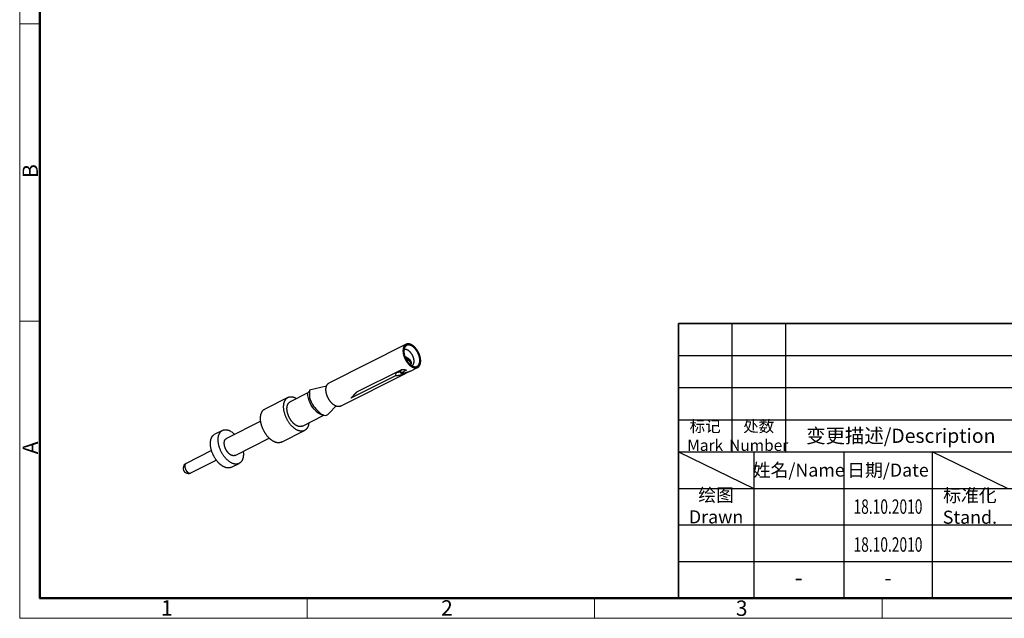
# Model space of a CAD drawing. Units: inches. Extents: x 11 to 511, y 29 to 395.
# Drawn here: x 362 to 447, y 290 to 341 of the extents above; entities that cross this region are included whole.
import ezdxf

# ---------------------------------------------------------------- set-up
doc = ezdxf.new("R2010")
doc.units = ezdxf.units.IN
doc.header["$MEASUREMENT"] = 0
doc.layers.get('0').update_dxf_attribs({"lineweight": 30})
doc.layers.add('DIM', color=3, linetype='Continuous', lineweight=15)
doc.layers.add('图框', color=7, linetype='Continuous', lineweight=20)
doc.styles.add('Romans字体', font='romans.shx', dxfattribs={"width": 0.75})
doc.styles.get("Standard").update_dxf_attribs({"font": 'SIMFANG.TTF', "width": 0.75})

# ---------------------------------------------------------------- blocks, each defined once
blk = doc.blocks.new('A4图框-NEW')
at = {"layer": '图框', "color": 1, "lineweight": 18}
for p, q in [((833.41, 690.53), (833.41, 480.53)), ((833.41, 480.53), (1130.41, 480.53))]:
    blk.add_line(p, q, dxfattribs=at)
at = {"layer": '图框', "lineweight": 50}
for p, q in [((836.91, 484.02), (836.91, 675.02)), ((836.85, 484.03), (1126.93, 484.03))]:
    blk.add_line(p, q, dxfattribs=at)
at = {"layer": '图框', "color": 6}
for p, q in [((836.91, 582.89), (833.41, 582.89)), ((836.91, 531.71), (833.41, 531.71)), ((882.95, 484.03), (882.95, 480.53)), ((932.48, 484.03), (932.48, 480.53)), ((982.02, 484.03), (982.02, 480.53))]:
    blk.add_line(p, q, dxfattribs=at)
at = {"layer": '图框', "lineweight": 35}
for q in [(1126.93, 531.33), (946.93, 484.03)]:
    blk.add_line((946.93, 531.33), q, dxfattribs=at)
at = {"layer": '图框', "lineweight": -3}
for p, q in [((956.15, 531.33), (956.15, 509.21)), ((965.36, 531.33), (965.36, 509.21)), ((946.93, 525.8), (1036.65, 525.8)), ((946.93, 520.27), (1036.65, 520.27)), ((946.93, 514.74), (1036.65, 514.74)), ((946.93, 509.21), (1036.65, 509.21)), ((946.93, 509.21), (959.91, 502.91)), ((959.91, 509.21), (959.91, 484.03)), ((975.41, 509.21), (975.41, 484.03)), ((990.67, 509.21), (990.67, 484.03)), ((1003.65, 502.91), (990.67, 509.21)), ((946.93, 502.91), (1036.65, 502.91)), ((946.93, 496.62), (1036.65, 496.62)), ((946.93, 490.33), (1036.65, 490.33))]:
    blk.add_line(p, q, dxfattribs=at)
at = {"layer": '图框', "color": 6, "char_height": 2.65, "width": 2.5579, "attachment_point": 1, "rotation": 90, "style": 'Romans字体'}
for s, insert in [('B', (833.9, 556.37)), ('A', (833.9, 508.79))]:
    blk.add_mtext(s, dxfattribs=dict(at, insert=insert))
at = {"layer": '图框', "attachment_point": 5}
for s, insert, char_height, width in [('{\\fSimSun|b0|i0|c134|p2;标记\\P\\Fromans|c134;Mark}', (951.54, 511.97), 1.959, 9.2182), ('{\\fSimSun|b0|i0|c134|p2;处数\\P\\Fromans|c134;Number }', (960.76, 511.97), 1.959, 9.2182), ('  变更描述{\\Fromans|c134;/Description}', (984.51, 511.97), 2.4487, 38.2879), ('姓名{\\Fromans|c134;/Name\\Ftxt|c134; }', (967.66, 506.06), 2.2528, 15.5018), ('日期{\\Fromans|c134;/Date}', (983.04, 506.06), 2.2528, 15.2624), ('{\\fSimSun|b0|i0|c134|p2;绘图\\P\\Fromans|c134;Drawn\\Ftxt|c134; }', (953.42, 499.88), 2.2528, 12.9801)]:
    blk.add_mtext(s, dxfattribs=dict(at, insert=insert, char_height=char_height, width=width))
at = {"layer": '图框', "insert": (997.16, 499.82), "char_height": 2.2528, "width": 12.9801, "attachment_point": 5, "style": 'Romans字体'}
blk.add_mtext('{\\fSimSun|b0|i0|c134|p2;标准化}\\PStand.', dxfattribs=at)
at = {"layer": '图框', "color": 3, "attachment_point": 5, "style": 'Romans字体'}
for s, insert, char_height, width in [('{\\W0.7;18.10.2010}', (983.04, 499.77), 2.4879, 15.2624), ('{\\W0.7;18.10.2010}', (983.04, 493.24), 2.4879, 15.2624), ('-', (967.66, 487.18), 2.99, 15.5018), ('-', (983.04, 487.18), 2.49, 15.2624)]:
    blk.add_mtext(s, dxfattribs=dict(at, insert=insert, char_height=char_height, width=width))
at = {"layer": '图框', "color": 6, "char_height": 2.65, "width": 2.5579, "attachment_point": 1, "style": 'Romans字体'}
for s, insert in [('1', (857.76, 483.65)), ('2', (906.03, 483.65)), ('3', (956.83, 483.6))]:
    blk.add_mtext(s, dxfattribs=dict(at, insert=insert))

msp = doc.modelspace()

# ---------------------------------------------------------------- linework, layer by layer
for p, q in [((395.504, 313.168), (388.864, 309.832)), ((389.865, 307.84), (395.465, 310.653)), ((391.277, 309.07), (395.078, 310.98)), ((394.611, 310.74), (394.594, 310.449)), ((395.064, 310.685), (395.078, 310.98)), ((395.558, 310.933), (395.064, 310.685)), ((395.933, 310.888), (396.505, 311.176)), ((394.594, 310.449), (390.752, 308.518)), ((387.039, 308.976), (385.52, 308.213)), ((388.643, 309.55), (387.196, 309.215)), ((385.33, 308.591), (383.338, 307.59)), ((388.882, 307.228), (389.447, 307.854)), ((382.981, 306.545), (380.034, 305.065)), ((386.57, 306.123), (388.428, 307.057)), ((379.687, 305.756), (379.023, 305.422)), ((384.768, 304.744), (386.76, 305.745)), ((380.77, 303.601), (383.716, 305.082)), ((378.746, 304.01), (376.546, 302.905)), ((376.955, 302.092), (379.155, 303.197)), ((380.453, 302.576), (381.117, 302.91))]:
    msp.add_line(p, q)
for points in [[(396.505, 311.176), (396.515, 311.181), (396.524, 311.186), (396.534, 311.192), (396.543, 311.198), (396.553, 311.205), (396.562, 311.211), (396.571, 311.218), (396.58, 311.226), (396.588, 311.233), (396.597, 311.241), (396.605, 311.249), (396.613, 311.257), (396.621, 311.266), (396.629, 311.275), (396.636, 311.284), (396.644, 311.294), (396.651, 311.304), (396.658, 311.314), (396.665, 311.324), (396.671, 311.335), (396.677, 311.345), (396.684, 311.356), (396.69, 311.368), (396.695, 311.379), (396.701, 311.391), (396.706, 311.403), (396.711, 311.415), (396.716, 311.428), (396.721, 311.441), (396.725, 311.454), (396.729, 311.467), (396.733, 311.48), (396.737, 311.494), (396.741, 311.508), (396.744, 311.522), (396.747, 311.536), (396.75, 311.55), (396.753, 311.565), (396.755, 311.579), (396.757, 311.594), (396.759, 311.61), (396.761, 311.625), (396.762, 311.64), (396.764, 311.656), (396.765, 311.672), (396.765, 311.688), (396.766, 311.704), (396.766, 311.72), (396.767, 311.736), (396.766, 311.753), (396.766, 311.769), (396.765, 311.786), (396.765, 311.803), (396.764, 311.82), (396.762, 311.837), (396.761, 311.854), (396.759, 311.872), (396.757, 311.889), (396.755, 311.906), (396.752, 311.924), (396.75, 311.942), (396.747, 311.959), (396.744, 311.977), (396.74, 311.995), (396.737, 312.013), (396.733, 312.031), (396.729, 312.048), (396.725, 312.066), (396.72, 312.085), (396.716, 312.103), (396.711, 312.121), (396.706, 312.139), (396.7, 312.157), (396.695, 312.175), (396.689, 312.193), (396.683, 312.211), (396.677, 312.229), (396.671, 312.247), (396.664, 312.265), (396.657, 312.283), (396.65, 312.301), (396.643, 312.319), (396.636, 312.337), (396.628, 312.355), (396.621, 312.373), (396.613, 312.39), (396.605, 312.408), (396.596, 312.426), (396.588, 312.443), (396.579, 312.461), (396.57, 312.478), (396.561, 312.495), (396.552, 312.512), (396.543, 312.529), (396.533, 312.546), (396.524, 312.563), (396.514, 312.58), (396.504, 312.596), (396.494, 312.613), (396.484, 312.629), (396.473, 312.645), (396.463, 312.661), (396.452, 312.677), (396.441, 312.693), (396.43, 312.709), (396.419, 312.724), (396.408, 312.739), (396.396, 312.754), (396.385, 312.769), (396.373, 312.784), (396.362, 312.798), (396.35, 312.813), (396.338, 312.827), (396.326, 312.841), (396.314, 312.855), (396.302, 312.868), (396.289, 312.881), (396.277, 312.894), (396.265, 312.907), (396.252, 312.92), (396.239, 312.932), (396.227, 312.945), (396.214, 312.957), (396.201, 312.968), (396.188, 312.98), (396.175, 312.991), (396.162, 313.002), (396.149, 313.013), (396.136, 313.023), (396.123, 313.033), (396.11, 313.043), (396.097, 313.053), (396.083, 313.062), (396.07, 313.072), (396.057, 313.08), (396.044, 313.089), (396.03, 313.097), (396.017, 313.105), (396.004, 313.113), (395.99, 313.121), (395.977, 313.128), (395.964, 313.135), (395.951, 313.141), (395.937, 313.147), (395.924, 313.153), (395.911, 313.159), (395.898, 313.165), (395.884, 313.17), (395.871, 313.174), (395.858, 313.179), (395.845, 313.183), (395.832, 313.187), (395.819, 313.19), (395.806, 313.194), (395.794, 313.197), (395.781, 313.199), (395.768, 313.202), (395.756, 313.204), (395.743, 313.205), (395.731, 313.207), (395.718, 313.208), (395.706, 313.208), (395.694, 313.209), (395.682, 313.209), (395.67, 313.209), (395.658, 313.208), (395.646, 313.207), (395.634, 313.206), (395.623, 313.205), (395.611, 313.203), (395.6, 313.201), (395.589, 313.198), (395.578, 313.196), (395.567, 313.193), (395.556, 313.189), (395.545, 313.186), (395.534, 313.182), (395.524, 313.177), (395.514, 313.173), (395.504, 313.168), (395.494, 313.163), (395.484, 313.157), (395.474, 313.151), (395.465, 313.145), (395.455, 313.139), (395.446, 313.132), (395.437, 313.125), (395.429, 313.118), (395.42, 313.11), (395.411, 313.103), (395.403, 313.094), (395.395, 313.086), (395.387, 313.077), (395.379, 313.068), (395.372, 313.059), (395.365, 313.05), (395.357, 313.04), (395.35, 313.03), (395.344, 313.019), (395.337, 313.009), (395.331, 312.998), (395.325, 312.987), (395.319, 312.976), (395.313, 312.964), (395.308, 312.952), (395.302, 312.94), (395.297, 312.928), (395.292, 312.916), (395.288, 312.903), (395.283, 312.89), (395.279, 312.877), (395.275, 312.863), (395.271, 312.85), (395.268, 312.836), (395.264, 312.822), (395.261, 312.808), (395.258, 312.793), (395.256, 312.779), (395.253, 312.764), (395.251, 312.749), (395.249, 312.734), (395.247, 312.719), (395.246, 312.703), (395.245, 312.688), (395.244, 312.672), (395.243, 312.656), (395.242, 312.64), (395.242, 312.624), (395.242, 312.607), (395.242, 312.591), (395.242, 312.574), (395.243, 312.557), (395.244, 312.54), (395.245, 312.523), (395.246, 312.506), (395.248, 312.489), (395.249, 312.472), (395.251, 312.455), (395.253, 312.437), (395.256, 312.42), (395.259, 312.402), (395.261, 312.384), (395.265, 312.367), (395.268, 312.349), (395.271, 312.331), (395.275, 312.313), (395.279, 312.295), (395.283, 312.277), (395.288, 312.259), (395.293, 312.241), (395.297, 312.223), (395.303, 312.205), (395.308, 312.187), (395.313, 312.169), (395.319, 312.15), (395.325, 312.132), (395.331, 312.114), (395.338, 312.096), (395.344, 312.078), (395.351, 312.06), (395.358, 312.042), (395.365, 312.024), (395.372, 312.006), (395.38, 311.989), (395.388, 311.971), (395.396, 311.953), (395.404, 311.935), (395.412, 311.918), (395.42, 311.9), (395.429, 311.883), (395.438, 311.865), (395.447, 311.848), (395.456, 311.831), (395.465, 311.814), (395.475, 311.797), (395.485, 311.78), (395.494, 311.764), (395.504, 311.747), (395.514, 311.731), (395.525, 311.714), (395.535, 311.698), (395.546, 311.682), (395.556, 311.666), (395.567, 311.65), (395.578, 311.635), (395.589, 311.619), (395.6, 311.604), (395.612, 311.589), (395.623, 311.574), (395.635, 311.56), (395.647, 311.545), (395.658, 311.531), (395.67, 311.517), (395.682, 311.503), (395.694, 311.489), (395.707, 311.475), (395.719, 311.462), (395.731, 311.449), (395.744, 311.436), (395.756, 311.423), (395.769, 311.411), (395.782, 311.399), (395.794, 311.387), (395.807, 311.375), (395.82, 311.364), (395.833, 311.352), (395.846, 311.342), (395.859, 311.331), (395.872, 311.32), (395.885, 311.31), (395.898, 311.3), (395.912, 311.29), (395.925, 311.281), (395.938, 311.272), (395.951, 311.263), (395.965, 311.254), (395.978, 311.246), (395.991, 311.238), (396.005, 311.23), (396.018, 311.223), (396.031, 311.216), (396.044, 311.209), (396.058, 311.202), (396.071, 311.196), (396.084, 311.19), (396.097, 311.184), (396.111, 311.179), (396.124, 311.174), (396.137, 311.169), (396.15, 311.165), (396.163, 311.16), (396.176, 311.157), (396.189, 311.153), (396.202, 311.15), (396.215, 311.147), (396.227, 311.144), (396.24, 311.142), (396.253, 311.14), (396.265, 311.138), (396.278, 311.137), (396.29, 311.136), (396.302, 311.135), (396.315, 311.135), (396.327, 311.135), (396.339, 311.135), (396.351, 311.135), (396.362, 311.136), (396.374, 311.137), (396.386, 311.139), (396.397, 311.141), (396.408, 311.143), (396.42, 311.145), (396.431, 311.148), (396.442, 311.151), (396.453, 311.154), (396.463, 311.158), (396.474, 311.162), (396.484, 311.166), (396.494, 311.171), (396.505, 311.176)], [(396.456, 311.273), (396.465, 311.278), (396.473, 311.283), (396.482, 311.288), (396.491, 311.294), (396.499, 311.299), (396.507, 311.305), (396.515, 311.312), (396.523, 311.318), (396.531, 311.325), (396.539, 311.332), (396.546, 311.339), (396.554, 311.347), (396.561, 311.355), (396.568, 311.363), (396.574, 311.371), (396.581, 311.38), (396.588, 311.389), (396.594, 311.398), (396.6, 311.407), (396.606, 311.417), (396.611, 311.426), (396.617, 311.436), (396.622, 311.446), (396.628, 311.457), (396.633, 311.468), (396.637, 311.478), (396.642, 311.489), (396.646, 311.501), (396.65, 311.512), (396.654, 311.524), (396.658, 311.536), (396.662, 311.548), (396.665, 311.56), (396.668, 311.573), (396.671, 311.585), (396.674, 311.598), (396.677, 311.611), (396.679, 311.624), (396.681, 311.637), (396.683, 311.651), (396.685, 311.665), (396.687, 311.678), (396.688, 311.692), (396.689, 311.706), (396.69, 311.721), (396.691, 311.735), (396.691, 311.75), (396.692, 311.764), (396.692, 311.779), (396.692, 311.794), (396.691, 311.809), (396.691, 311.824), (396.69, 311.839), (396.689, 311.854), (396.688, 311.87), (396.687, 311.885), (396.685, 311.901), (396.683, 311.917), (396.681, 311.932), (396.679, 311.948), (396.677, 311.964), (396.674, 311.98), (396.671, 311.996), (396.668, 312.012), (396.665, 312.028), (396.662, 312.044), (396.658, 312.061), (396.654, 312.077), (396.65, 312.093), (396.646, 312.109), (396.642, 312.126), (396.637, 312.142), (396.632, 312.158), (396.627, 312.175), (396.622, 312.191), (396.617, 312.207), (396.611, 312.224), (396.605, 312.24), (396.6, 312.256), (396.593, 312.272), (396.587, 312.289), (396.581, 312.305), (396.574, 312.321), (396.567, 312.337), (396.56, 312.353), (396.553, 312.369), (396.546, 312.385), (396.538, 312.401), (396.531, 312.417), (396.523, 312.432), (396.515, 312.448), (396.507, 312.464), (396.499, 312.479), (396.49, 312.494), (396.482, 312.51), (396.473, 312.525), (396.464, 312.54), (396.455, 312.555), (396.446, 312.57), (396.437, 312.584), (396.427, 312.599), (396.418, 312.613), (396.408, 312.628), (396.398, 312.642), (396.388, 312.656), (396.378, 312.67), (396.368, 312.684), (396.358, 312.697), (396.348, 312.711), (396.337, 312.724), (396.327, 312.737), (396.316, 312.75), (396.305, 312.763), (396.294, 312.775), (396.284, 312.788), (396.273, 312.8), (396.261, 312.812), (396.25, 312.824), (396.239, 312.835), (396.228, 312.847), (396.216, 312.858), (396.205, 312.869), (396.193, 312.88), (396.182, 312.89), (396.17, 312.901), (396.158, 312.911), (396.147, 312.921), (396.135, 312.93), (396.123, 312.94), (396.111, 312.949), (396.099, 312.958), (396.088, 312.967), (396.076, 312.975), (396.064, 312.983), (396.052, 312.991), (396.04, 312.999), (396.028, 313.007), (396.016, 313.014), (396.004, 313.021), (395.992, 313.028), (395.98, 313.034), (395.968, 313.04), (395.956, 313.046), (395.944, 313.052), (395.932, 313.057), (395.92, 313.062), (395.908, 313.067), (395.896, 313.072), (395.884, 313.076), (395.873, 313.08), (395.861, 313.084), (395.849, 313.087), (395.837, 313.091), (395.826, 313.094), (395.814, 313.096), (395.803, 313.099), (395.791, 313.101), (395.78, 313.102), (395.769, 313.104), (395.757, 313.105), (395.746, 313.106), (395.735, 313.107), (395.724, 313.107), (395.713, 313.107), (395.702, 313.107), (395.692, 313.107), (395.681, 313.106), (395.67, 313.105), (395.66, 313.103), (395.65, 313.102), (395.639, 313.1), (395.629, 313.098), (395.619, 313.095), (395.609, 313.093), (395.6, 313.09), (395.59, 313.086), (395.58, 313.083), (395.571, 313.079), (395.562, 313.075), (395.553, 313.07), (395.544, 313.066), (395.535, 313.061), (395.526, 313.055), (395.518, 313.05), (395.509, 313.044), (395.501, 313.038), (395.493, 313.032), (395.485, 313.025), (395.477, 313.018), (395.469, 313.011), (395.462, 313.004), (395.455, 312.996), (395.448, 312.989), (395.441, 312.981), (395.434, 312.972), (395.427, 312.964), (395.421, 312.955), (395.415, 312.946), (395.408, 312.936), (395.403, 312.927), (395.397, 312.917), (395.391, 312.907), (395.386, 312.897), (395.381, 312.887), (395.376, 312.876), (395.371, 312.865), (395.366, 312.854), (395.362, 312.843), (395.358, 312.831), (395.354, 312.82), (395.35, 312.808), (395.346, 312.796), (395.343, 312.783), (395.34, 312.771), (395.337, 312.758), (395.334, 312.745), (395.331, 312.732), (395.329, 312.719), (395.327, 312.706), (395.325, 312.693), (395.323, 312.679), (395.322, 312.665), (395.32, 312.651), (395.319, 312.637), (395.318, 312.623), (395.317, 312.608), (395.317, 312.594), (395.317, 312.579), (395.316, 312.565), (395.317, 312.55), (395.317, 312.535), (395.317, 312.52), (395.318, 312.504), (395.319, 312.489), (395.32, 312.474), (395.322, 312.458), (395.323, 312.443), (395.325, 312.427), (395.327, 312.411), (395.329, 312.395), (395.332, 312.379), (395.334, 312.363), (395.337, 312.347), (395.34, 312.331), (395.343, 312.315), (395.347, 312.299), (395.35, 312.283), (395.354, 312.267), (395.358, 312.25), (395.362, 312.234), (395.367, 312.218), (395.371, 312.202), (395.376, 312.185), (395.381, 312.169), (395.386, 312.153), (395.392, 312.136), (395.397, 312.12), (395.403, 312.104), (395.409, 312.087), (395.415, 312.071), (395.421, 312.055), (395.428, 312.039), (395.434, 312.023), (395.441, 312.006), (395.448, 311.99), (395.455, 311.974), (395.462, 311.958), (395.47, 311.943), (395.478, 311.927), (395.485, 311.911), (395.493, 311.895), (395.501, 311.88), (395.51, 311.864), (395.518, 311.849), (395.527, 311.834), (395.535, 311.819), (395.544, 311.804), (395.553, 311.789), (395.562, 311.774), (395.572, 311.759), (395.581, 311.744), (395.591, 311.73), (395.6, 311.716), (395.61, 311.701), (395.62, 311.687), (395.63, 311.674), (395.64, 311.66), (395.65, 311.646), (395.661, 311.633), (395.671, 311.62), (395.682, 311.606), (395.692, 311.593), (395.703, 311.581), (395.714, 311.568), (395.725, 311.556), (395.736, 311.544), (395.747, 311.532), (395.758, 311.52), (395.769, 311.508), (395.781, 311.497), (395.792, 311.486), (395.803, 311.475), (395.815, 311.464), (395.827, 311.453), (395.838, 311.443), (395.85, 311.433), (395.862, 311.423), (395.873, 311.413), (395.885, 311.404), (395.897, 311.395), (395.909, 311.386), (395.921, 311.377), (395.933, 311.368), (395.945, 311.36), (395.957, 311.352), (395.969, 311.344), (395.981, 311.337), (395.993, 311.33), (396.005, 311.323), (396.017, 311.316), (396.029, 311.309), (396.04, 311.303), (396.052, 311.297), (396.064, 311.292), (396.076, 311.286), (396.088, 311.281), (396.1, 311.276), (396.112, 311.272), (396.124, 311.267), (396.136, 311.263), (396.147, 311.26), (396.159, 311.256), (396.171, 311.253), (396.182, 311.25), (396.194, 311.247), (396.206, 311.245), (396.217, 311.243), (396.228, 311.241), (396.24, 311.239), (396.251, 311.238), (396.262, 311.237), (396.273, 311.237), (396.284, 311.236), (396.295, 311.236), (396.306, 311.236), (396.317, 311.237), (396.327, 311.238), (396.338, 311.239), (396.348, 311.24), (396.359, 311.242), (396.369, 311.244), (396.379, 311.246), (396.389, 311.248), (396.399, 311.251), (396.409, 311.254), (396.418, 311.257), (396.428, 311.261), (396.437, 311.265), (396.446, 311.269), (396.456, 311.273)]]:
    msp.add_lwpolyline(points)
for points in [[(396.038, 311.334), (396.062, 311.351, 0.028275), (396.084, 311.371, 0.027572), (396.105, 311.394, 0.026098), (396.124, 311.42, 0.024811), (396.14, 311.448, 0.023241), (396.155, 311.479, 0.021478), (396.167, 311.512, 0.019764), (396.178, 311.546, 0.018172), (396.186, 311.582, 0.016716), (396.191, 311.62, 0.015333), (396.195, 311.658, 0.014153), (396.196, 311.697, 0.013038), (396.196, 311.737, 0.012119), (396.194, 311.777, 0.01122), (396.189, 311.816, 0.010528), (396.184, 311.856, 0.009831), (396.176, 311.895, 0.009271), (396.168, 311.933, 0.008689), (396.158, 311.97, 0.008321), (396.148, 312.007, 0.007781), (396.136, 312.043, 0.007721), (396.123, 312.08, 0.007766), (396.108, 312.117, 0.007596), (396.091, 312.156, 0.007908), (396.073, 312.194, 0.0081), (396.053, 312.233, 0.008283), (396.031, 312.273, 0.008427), (396.007, 312.312, 0.00874), (395.982, 312.35, 0.008997), (395.955, 312.388, 0.009362), (395.927, 312.426, 0.009705), (395.897, 312.462, 0.010168), (395.866, 312.496, 0.010646), (395.833, 312.529, 0.011243), (395.8, 312.56, 0.01185), (395.766, 312.588, 0.012516), (395.732, 312.614, 0.013409), (395.697, 312.637, 0.01453), (395.662, 312.658, 0.015252), (395.627, 312.675, 0.015426), (395.593, 312.69, 0.017842), (395.559, 312.701, 0.022211), (395.525, 312.709, 0.019171), (395.494, 312.714, 0.009067), (395.466, 312.718, 0.027254), (395.433, 312.716, 0.05079), (395.388, 312.706, 0.028266), (395.33, 312.689, 0.015952)], [(395.399, 312.117), (395.425, 312.107, -0.004619), (395.45, 312.096, -0.004839), (395.475, 312.085, -0.004963), (395.5, 312.075, -0.004973), (395.523, 312.063, -0.005038), (395.546, 312.052, -0.005105), (395.568, 312.04, -0.005193), (395.589, 312.028, -0.005251), (395.61, 312.016, -0.005341), (395.63, 312.004, -0.005406), (395.649, 311.992, -0.005503), (395.668, 311.979, -0.00557), (395.685, 311.966, -0.005672), (395.703, 311.954, -0.005743), (395.719, 311.941, -0.005846), (395.735, 311.928, -0.00591), (395.75, 311.915, -0.006028), (395.764, 311.902, -0.006115), (395.777, 311.889, -0.006197), (395.79, 311.876, -0.006223), (395.803, 311.863, -0.006409), (395.814, 311.851, -0.0065), (395.826, 311.837, -0.006651), (395.836, 311.824, -0.006956), (395.847, 311.81, -0.007187), (395.857, 311.796, -0.007504), (395.866, 311.782, -0.007799), (395.876, 311.768, -0.008114), (395.884, 311.753, -0.008406), (395.892, 311.738, -0.008749), (395.9, 311.722, -0.009056), (395.907, 311.707, -0.009394), (395.913, 311.691, -0.009709), (395.919, 311.675, -0.010072), (395.924, 311.658, -0.010339), (395.928, 311.642, -0.010587), (395.932, 311.625, -0.01096), (395.935, 311.608, -0.011504), (395.937, 311.591, -0.011364), (395.938, 311.574, -0.010756), (395.939, 311.557, -0.012142), (395.938, 311.539, -0.014833), (395.937, 311.521, -0.01114), (395.935, 311.504, -0.003459), (395.933, 311.489, -0.01615), (395.928, 311.469, -0.027705), (395.919, 311.439, -0.013037), (395.904, 311.399, -0.006688)], [(395.447, 311.995), (395.463, 311.986, -0.002672), (395.478, 311.977, -0.002753), (395.493, 311.968, -0.002799), (395.508, 311.958, -0.0028), (395.523, 311.949, -0.00282), (395.538, 311.94, -0.002842), (395.552, 311.93, -0.00287), (395.566, 311.921, -0.002887), (395.579, 311.911, -0.002914), (395.593, 311.902, -0.002933), (395.606, 311.892, -0.00296), (395.618, 311.883, -0.002979), (395.631, 311.873, -0.003007), (395.643, 311.863, -0.003026), (395.655, 311.854, -0.003054), (395.667, 311.844, -0.003073), (395.678, 311.834, -0.003102), (395.689, 311.824, -0.003121), (395.7, 311.815, -0.00315), (395.711, 311.805, -0.003169), (395.721, 311.795, -0.003198), (395.731, 311.785, -0.003214), (395.741, 311.776, -0.003246), (395.751, 311.766, -0.003269), (395.76, 311.756, -0.00329), (395.769, 311.746, -0.003292), (395.778, 311.737, -0.003352), (395.786, 311.727, -0.003394), (395.795, 311.717, -0.003426), (395.803, 311.707, -0.003516), (395.811, 311.697, -0.003589), (395.819, 311.687, -0.00366), (395.827, 311.677, -0.003732), (395.835, 311.666, -0.003822), (395.842, 311.656, -0.003885), (395.85, 311.645, -0.003941), (395.857, 311.634, -0.004055), (395.864, 311.623, -0.004235), (395.871, 311.612, -0.004181), (395.877, 311.601, -0.00396), (395.884, 311.59, -0.004487), (395.89, 311.579, -0.005522), (395.896, 311.567, -0.004206), (395.902, 311.556, -0.001314), (395.907, 311.545, -0.006196), (395.913, 311.532, -0.011052), (395.921, 311.512, -0.005437), (395.932, 311.484, -0.002861)], [(395.677, 310.786), (395.65, 310.765, -0.007756), (395.621, 310.745, -0.007569), (395.592, 310.726, -0.007317), (395.561, 310.706, -0.007059), (395.53, 310.688, -0.00682), (395.498, 310.67, -0.006594), (395.464, 310.653, -0.006377), (395.431, 310.637, -0.006168), (395.396, 310.621, -0.005975), (395.361, 310.606, -0.005785), (395.325, 310.591, -0.005611), (395.288, 310.577, -0.005436), (395.251, 310.564, -0.005285), (395.214, 310.552, -0.005136), (395.176, 310.541, -0.004988), (395.138, 310.53, -0.004824), (395.099, 310.52, -0.004736), (395.06, 310.51, -0.004686), (395.021, 310.501, -0.004466), (394.982, 310.493, -0.004105), (394.943, 310.486, -0.004372), (394.904, 310.479, -0.004989), (394.864, 310.473, -0.003817), (394.826, 310.468, -0.001528), (394.791, 310.464, -0.005037), (394.748, 310.459, -0.008338), (394.681, 310.454, -0.00414), (394.594, 310.449, -0.002242)], [(394.611, 310.74), (394.627, 310.742, 0.002276), (394.642, 310.743, 0.002243), (394.658, 310.745, 0.002245), (394.674, 310.747, 0.00229), (394.69, 310.749, 0.002321), (394.705, 310.751, 0.002348), (394.721, 310.753, 0.002373), (394.737, 310.755, 0.002407), (394.753, 310.758, 0.002436), (394.769, 310.761, 0.002471), (394.784, 310.764, 0.002502), (394.8, 310.767, 0.002537), (394.816, 310.77, 0.002573), (394.832, 310.773, 0.002617), (394.847, 310.777, 0.002646), (394.863, 310.781, 0.00267), (394.879, 310.785, 0.002733), (394.894, 310.789, 0.002837), (394.91, 310.793, 0.002794), (394.925, 310.797, 0.002642), (394.94, 310.802, 0.002974), (394.956, 310.807, 0.003632), (394.971, 310.812, 0.00278), (394.986, 310.817, 0.00091), (394.999, 310.821, 0.004048), (395.015, 310.827, 0.007207), (395.041, 310.837, 0.003583), (395.073, 310.851, 0.001902)], [(395.064, 310.685), (395.093, 310.686, 0.002835), (395.122, 310.688, 0.002771), (395.151, 310.69, 0.002768), (395.181, 310.692, 0.00284), (395.211, 310.695, 0.002886), (395.24, 310.697, 0.002927), (395.27, 310.701, 0.002964), (395.3, 310.705, 0.003017), (395.33, 310.709, 0.003062), (395.36, 310.713, 0.003118), (395.39, 310.718, 0.003166), (395.42, 310.723, 0.003224), (395.45, 310.729, 0.00328), (395.48, 310.735, 0.003351), (395.51, 310.741, 0.0034), (395.54, 310.748, 0.003447), (395.569, 310.756, 0.003544), (395.599, 310.763, 0.003698), (395.628, 310.771, 0.003657), (395.657, 310.78, 0.003474), (395.686, 310.789, 0.003933), (395.715, 310.798, 0.004837), (395.744, 310.808, 0.00372), (395.771, 310.818, 0.001213), (395.796, 310.827, 0.005463), (395.827, 310.84, 0.009845), (395.873, 310.861, 0.00494), (395.933, 310.888, 0.00263)], [(395.558, 310.933), (395.543, 310.936, 0.001539), (395.528, 310.939, 0.001528), (395.512, 310.941, 0.001522), (395.497, 310.944, 0.001521), (395.482, 310.946, 0.001517), (395.466, 310.948, 0.001514), (395.451, 310.95, 0.001509), (395.435, 310.952, 0.001506), (395.419, 310.954, 0.001502), (395.404, 310.956, 0.001498), (395.388, 310.958, 0.001493), (395.372, 310.96, 0.001489), (395.356, 310.961, 0.001486), (395.34, 310.963, 0.001485), (395.324, 310.964, 0.001476), (395.308, 310.966, 0.001463), (395.292, 310.967, 0.001471), (395.276, 310.968, 0.001498), (395.26, 310.969, 0.001449), (395.244, 310.97, 0.001349), (395.227, 310.971, 0.001486), (395.211, 310.972, 0.001768), (395.194, 310.973, 0.001333), (395.178, 310.973, 0.00045), (395.164, 310.974, 0.00188), (395.145, 310.974, 0.003214), (395.116, 310.975, 0.001556), (395.078, 310.975, 0.00082)], [(389.312, 307.927), (389.282, 307.948, -0.009333), (389.251, 307.971, -0.008374), (389.219, 307.995, -0.007934), (389.188, 308.022, -0.00806), (389.156, 308.051, -0.007961), (389.123, 308.082, -0.007844), (389.091, 308.115, -0.007691), (389.058, 308.15, -0.007651), (389.026, 308.187, -0.007543), (388.994, 308.226, -0.007507), (388.962, 308.267, -0.007423), (388.931, 308.311, -0.007412), (388.9, 308.356, -0.007361), (388.87, 308.402, -0.007372), (388.842, 308.451, -0.007355), (388.814, 308.501, -0.007392), (388.787, 308.552, -0.007413), (388.762, 308.604, -0.007477), (388.739, 308.657, -0.007538), (388.717, 308.711, -0.007632), (388.697, 308.765, -0.007736), (388.678, 308.82, -0.007863), (388.662, 308.875, -0.008014), (388.647, 308.929, -0.008177), (388.635, 308.983, -0.008378), (388.624, 309.037, -0.008579), (388.616, 309.089, -0.008835), (388.61, 309.141, -0.009074), (388.605, 309.191, -0.009387), (388.603, 309.24, -0.009669), (388.603, 309.287, -0.010037), (388.604, 309.333, -0.010352), (388.608, 309.377, -0.010781), (388.613, 309.419, -0.011146), (388.619, 309.459, -0.011597), (388.628, 309.497, -0.011909), (388.637, 309.533, -0.012481), (388.648, 309.567, -0.013068), (388.66, 309.599, -0.013274), (388.674, 309.628, -0.012769), (388.688, 309.656, -0.014361), (388.703, 309.682, -0.017606), (388.72, 309.706, -0.013874), (388.736, 309.727, -0.003198), (388.751, 309.746, -0.020601), (388.773, 309.768, -0.039909), (388.811, 309.796, -0.01907), (388.864, 309.832, -0.009661)], [(387.982, 307.216), (387.974, 307.221, -0.002185), (387.966, 307.226, -0.002124), (387.958, 307.232, -0.002095), (387.95, 307.238, -0.002103), (387.942, 307.243, -0.002095), (387.934, 307.249, -0.002086), (387.925, 307.255, -0.002074), (387.917, 307.261, -0.002069), (387.909, 307.268, -0.002058), (387.901, 307.274, -0.002053), (387.893, 307.281, -0.002042), (387.884, 307.287, -0.002035), (387.876, 307.294, -0.002026), (387.868, 307.301, -0.002025), (387.859, 307.308, -0.002009), (387.851, 307.315, -0.001991), (387.842, 307.323, -0.002), (387.834, 307.33, -0.002039), (387.826, 307.338, -0.001966), (387.817, 307.346, -0.001824), (387.809, 307.353, -0.002018), (387.8, 307.361, -0.002417), (387.791, 307.37, -0.0018), (387.783, 307.378, -0.000567), (387.776, 307.385, -0.002576), (387.766, 307.395, -0.004403), (387.751, 307.41, -0.207358), (387.039, 308.976, -0.001092)], [(391.277, 309.07), (391.248, 309.042, 0.000637), (391.23, 309.025, 0.000638), (391.212, 309.007, 0.000637), (391.195, 308.99, 0.000634), (391.177, 308.972, 0.000632), (391.16, 308.954, 0.000631), (391.142, 308.937, 0.000629), (391.125, 308.919, 0.000627), (391.107, 308.901, 0.000626), (391.09, 308.883, 0.000624), (391.072, 308.865, 0.000622), (391.055, 308.847, 0.00062), (391.038, 308.829, 0.000619), (391.021, 308.811, 0.000618), (391.003, 308.793, 0.000615), (390.986, 308.775, 0.00061), (390.969, 308.757, 0.000614), (390.952, 308.739, 0.000624), (390.935, 308.721, 0.000605), (390.918, 308.703, 0.000564), (390.901, 308.685, 0.00062), (390.885, 308.666, 0.000736), (390.867, 308.647, 0.000559), (390.851, 308.629, 0.000195), (390.836, 308.613, 0.000783), (390.818, 308.593, 0.001341), (390.789, 308.561, 0.000656), (390.752, 308.518, 0.000348)], [(385.97, 305.87), (385.913, 305.909, -0.012424), (385.856, 305.953, -0.010826), (385.797, 306.001, -0.010102), (385.737, 306.055, -0.010319), (385.677, 306.114, -0.010165), (385.617, 306.177, -0.009994), (385.557, 306.246, -0.009774), (385.497, 306.32, -0.009741), (385.439, 306.399, -0.009614), (385.382, 306.482, -0.009606), (385.327, 306.569, -0.009544), (385.274, 306.66, -0.009593), (385.224, 306.754, -0.009613), (385.178, 306.851, -0.009721), (385.135, 306.95, -0.009829), (385.096, 307.051, -0.010002), (385.062, 307.152, -0.010208), (385.032, 307.254, -0.010454), (385.007, 307.354, -0.010769), (384.987, 307.454, -0.011095), (384.972, 307.551, -0.011529), (384.962, 307.646, -0.011943), (384.957, 307.737, -0.012501), (384.957, 307.825, -0.012998), (384.961, 307.909, -0.013685), (384.969, 307.988, -0.01427), (384.981, 308.063, -0.015046), (384.997, 308.132, -0.015631), (385.016, 308.197, -0.016528), (385.039, 308.257, -0.017245), (385.064, 308.312, -0.017898), (385.091, 308.362, -0.018082), (385.12, 308.406, -0.019302), (385.151, 308.447, -0.019847), (385.185, 308.485, -0.020489), (385.222, 308.519, -0.022024), (385.263, 308.551, -0.023236), (385.308, 308.579, -0.025133), (385.356, 308.603, -0.024976), (385.408, 308.623, -0.023547), (385.462, 308.638, -0.026262), (385.521, 308.646, -0.031375), (385.585, 308.649, -0.022202), (385.648, 308.647, -0.006553), (385.706, 308.643, -0.030734), (385.785, 308.623, -0.047071), (385.911, 308.572, -0.019777), (386.078, 308.493, -0.009498)], [(385.99, 306.215), (385.958, 306.237, -0.009333), (385.926, 306.261, -0.008374), (385.893, 306.286, -0.007934), (385.859, 306.314, -0.00806), (385.826, 306.345, -0.007961), (385.792, 306.377, -0.007844), (385.758, 306.412, -0.007691), (385.724, 306.448, -0.007651), (385.69, 306.487, -0.007542), (385.656, 306.528, -0.007507), (385.623, 306.572, -0.007423), (385.59, 306.617, -0.007412), (385.558, 306.664, -0.007361), (385.527, 306.713, -0.007372), (385.496, 306.764, -0.007355), (385.467, 306.816, -0.007392), (385.44, 306.87, -0.007413), (385.413, 306.925, -0.007477), (385.388, 306.981, -0.007538), (385.365, 307.037, -0.007632), (385.344, 307.094, -0.007736), (385.325, 307.151, -0.007863), (385.308, 307.209, -0.008014), (385.292, 307.266, -0.008177), (385.279, 307.322, -0.008378), (385.268, 307.378, -0.008579), (385.26, 307.434, -0.008835), (385.253, 307.488, -0.009074), (385.248, 307.54, -0.009387), (385.246, 307.592, -0.009669), (385.246, 307.641, -0.010037), (385.247, 307.689, -0.010352), (385.251, 307.735, -0.010781), (385.256, 307.78, -0.011146), (385.263, 307.822, -0.011597), (385.272, 307.861, -0.011909), (385.282, 307.899, -0.012481), (385.293, 307.935, -0.013068), (385.306, 307.968, -0.013274), (385.32, 307.999, -0.012769), (385.335, 308.028, -0.014361), (385.351, 308.055, -0.017606), (385.369, 308.081, -0.013874), (385.385, 308.103, -0.003198), (385.401, 308.123, -0.020601), (385.424, 308.145, -0.039908), (385.465, 308.176, -0.019069), (385.52, 308.213, -0.009661)], [(383.978, 304.869), (383.934, 304.899, -0.009333), (383.89, 304.931, -0.008374), (383.845, 304.966, -0.007934), (383.8, 305.005, -0.00806), (383.754, 305.046, -0.007961), (383.708, 305.09, -0.007844), (383.662, 305.137, -0.007691), (383.615, 305.187, -0.007651), (383.569, 305.24, -0.007542), (383.523, 305.296, -0.007507), (383.478, 305.355, -0.007423), (383.433, 305.417, -0.007412), (383.389, 305.481, -0.007361), (383.347, 305.548, -0.007372), (383.306, 305.617, -0.007355), (383.266, 305.688, -0.007392), (383.228, 305.761, -0.007413), (383.192, 305.836, -0.007477), (383.159, 305.912, -0.007538), (383.127, 305.989, -0.007632), (383.099, 306.066, -0.007736), (383.072, 306.144, -0.007863), (383.049, 306.222, -0.008014), (383.028, 306.3, -0.008177), (383.01, 306.377, -0.008378), (382.995, 306.454, -0.008579), (382.983, 306.529, -0.008835), (382.974, 306.602, -0.009074), (382.968, 306.674, -0.009387), (382.965, 306.744, -0.009669), (382.964, 306.812, -0.010037), (382.966, 306.877, -0.010352), (382.971, 306.94, -0.010781), (382.979, 307, -0.011146), (382.988, 307.057, -0.011597), (383, 307.112, -0.011909), (383.014, 307.163, -0.012481), (383.029, 307.211, -0.013068), (383.047, 307.257, -0.013274), (383.066, 307.299, -0.012769), (383.086, 307.339, -0.014361), (383.108, 307.376, -0.017606), (383.132, 307.41, -0.013874), (383.155, 307.441, -0.003198), (383.176, 307.468, -0.020601), (383.207, 307.498, -0.039909), (383.263, 307.539, -0.01907), (383.338, 307.59, -0.009661)], [(388.351, 307.081, -0.011268), (388.328, 307.083, -0.010836), (388.306, 307.085, -0.0104), (388.283, 307.089, -0.009912), (388.261, 307.093, -0.009575), (388.238, 307.098, -0.009296), (388.216, 307.105, -0.008706), (388.194, 307.111, -0.007866), (388.172, 307.119, -0.008184), (388.149, 307.127, -0.00908), (388.127, 307.137, -0.006835), (388.106, 307.146, -0.0028), (388.087, 307.155, -0.008676), (388.063, 307.167, -0.013765), (388.028, 307.188, -0.00666), (387.982, 307.216, -0.003579)], [(389.865, 307.84), (389.848, 307.832, -0.01226), (389.831, 307.825, -0.01244), (389.813, 307.819, -0.012383), (389.796, 307.813, -0.012128), (389.777, 307.809, -0.011906), (389.759, 307.805, -0.011654), (389.74, 307.802, -0.011388), (389.722, 307.8, -0.01107), (389.703, 307.799, -0.010761), (389.684, 307.799, -0.010416), (389.665, 307.799, -0.010085), (389.645, 307.801, -0.009723), (389.626, 307.803, -0.009395), (389.607, 307.805, -0.00905), (389.588, 307.809, -0.008707), (389.568, 307.813, -0.008323), (389.549, 307.817, -0.00807), (389.53, 307.823, -0.007869), (389.511, 307.829, -0.007398), (389.492, 307.835, -0.006708), (389.474, 307.842, -0.007021), (389.455, 307.85, -0.007847), (389.436, 307.859, -0.005916), (389.418, 307.867, -0.00239), (389.402, 307.875, -0.007594), (389.382, 307.886, -0.012154), (389.351, 307.903, -0.005891), (389.312, 307.927, -0.003163)], [(387.128, 306.404), (387.12, 306.338, -0.012531), (387.11, 306.275, -0.012932), (387.096, 306.213, -0.013577), (387.079, 306.154, -0.014757), (387.059, 306.097, -0.015903), (387.036, 306.043, -0.016966), (387.009, 305.992, -0.018091), (386.98, 305.944, -0.01925), (386.948, 305.9, -0.020381), (386.913, 305.86, -0.021362), (386.876, 305.824, -0.022235), (386.836, 305.792, -0.022833), (386.794, 305.764, -0.023249), (386.75, 305.74, -0.02331), (386.705, 305.721, -0.023083), (386.658, 305.706, -0.022433), (386.609, 305.696, -0.021845), (386.56, 305.689, -0.021137), (386.51, 305.687, -0.01967), (386.46, 305.688, -0.017588), (386.409, 305.693, -0.017778), (386.358, 305.702, -0.01896), (386.306, 305.714, -0.014135), (386.257, 305.728, -0.006242), (386.213, 305.743, -0.016757), (386.158, 305.767, -0.025141), (386.076, 305.81, -0.012001), (385.97, 305.87, -0.006456)], [(379.663, 302.701), (379.619, 302.731, -0.009333), (379.575, 302.763, -0.008374), (379.53, 302.798, -0.007934), (379.485, 302.837, -0.00806), (379.439, 302.878, -0.007961), (379.393, 302.922, -0.007844), (379.346, 302.969, -0.007691), (379.3, 303.019, -0.007651), (379.254, 303.072, -0.007542), (379.208, 303.128, -0.007507), (379.162, 303.187, -0.007423), (379.118, 303.249, -0.007412), (379.074, 303.313, -0.007361), (379.032, 303.38, -0.007372), (378.99, 303.449, -0.007355), (378.951, 303.52, -0.007392), (378.913, 303.593, -0.007413), (378.877, 303.668, -0.007477), (378.844, 303.744, -0.007538), (378.812, 303.821, -0.007632), (378.783, 303.898, -0.007736), (378.757, 303.976, -0.007863), (378.733, 304.054, -0.008014), (378.713, 304.132, -0.008177), (378.695, 304.209, -0.008378), (378.68, 304.286, -0.008579), (378.668, 304.361, -0.008835), (378.659, 304.434, -0.009074), (378.653, 304.506, -0.009387), (378.649, 304.576, -0.009669), (378.649, 304.644, -0.010037), (378.651, 304.709, -0.010352), (378.656, 304.772, -0.010781), (378.663, 304.832, -0.011146), (378.673, 304.889, -0.011597), (378.685, 304.943, -0.011909), (378.698, 304.995, -0.012481), (378.714, 305.043, -0.013068), (378.732, 305.089, -0.013274), (378.751, 305.131, -0.012769), (378.771, 305.171, -0.014361), (378.793, 305.208, -0.017606), (378.816, 305.242, -0.013874), (378.839, 305.273, -0.003198), (378.86, 305.3, -0.020601), (378.892, 305.33, -0.039908), (378.947, 305.371, -0.01907), (379.023, 305.422, -0.009661)], [(380.326, 303.035), (380.265, 303.077, -0.013573), (380.202, 303.125, -0.011707), (380.138, 303.179, -0.010866), (380.074, 303.239, -0.011122), (380.008, 303.304, -0.010949), (379.943, 303.376, -0.01076), (379.878, 303.453, -0.010518), (379.815, 303.536, -0.010496), (379.752, 303.625, -0.010373), (379.692, 303.719, -0.010386), (379.635, 303.817, -0.010351), (379.581, 303.919, -0.010441), (379.531, 304.024, -0.010514), (379.485, 304.132, -0.010681), (379.444, 304.241, -0.010874), (379.408, 304.351, -0.01113), (379.378, 304.461, -0.011455), (379.353, 304.569, -0.01181), (379.335, 304.676, -0.012284), (379.322, 304.779, -0.012747), (379.315, 304.879, -0.013379), (379.313, 304.976, -0.01395), (379.317, 305.067, -0.014744), (379.325, 305.153, -0.015425), (379.339, 305.233, -0.016341), (379.357, 305.308, -0.017032), (379.378, 305.377, -0.018079), (379.403, 305.441, -0.018905), (379.431, 305.498, -0.019674), (379.462, 305.549, -0.019755), (379.495, 305.595, -0.021363), (379.53, 305.637, -0.02237), (379.569, 305.676, -0.022911), (379.613, 305.711, -0.025131), (379.661, 305.742, -0.026375), (379.713, 305.768, -0.027171), (379.769, 305.789, -0.027684), (379.829, 305.804, -0.02846), (379.893, 305.812, -0.026903), (379.961, 305.814, -0.024403), (380.032, 305.809, -0.025613), (380.107, 305.796, -0.02862), (380.186, 305.773, -0.019953), (380.262, 305.746, -0.00689), (380.332, 305.718, -0.025633), (380.422, 305.665, -0.03811), (380.56, 305.564, -0.016547), (380.739, 305.419, -0.008167)], [(386.57, 306.123), (386.552, 306.115, -0.01226), (386.534, 306.107, -0.01244), (386.516, 306.101, -0.012383), (386.497, 306.095, -0.012128), (386.478, 306.091, -0.011906), (386.459, 306.087, -0.011654), (386.439, 306.084, -0.011388), (386.419, 306.082, -0.011069), (386.4, 306.081, -0.010761), (386.38, 306.08, -0.010416), (386.36, 306.081, -0.010085), (386.339, 306.082, -0.009723), (386.319, 306.084, -0.009394), (386.299, 306.087, -0.00905), (386.279, 306.091, -0.008706), (386.259, 306.095, -0.008323), (386.239, 306.1, -0.00807), (386.219, 306.105, -0.007869), (386.199, 306.112, -0.007397), (386.179, 306.119, -0.006707), (386.159, 306.126, -0.007021), (386.139, 306.134, -0.007847), (386.119, 306.143, -0.005916), (386.101, 306.152, -0.00239), (386.084, 306.16, -0.007594), (386.063, 306.171, -0.012154), (386.031, 306.19, -0.005891), (385.99, 306.215, -0.003163)], [(380.363, 303.665), (380.341, 303.681, -0.009333), (380.318, 303.697, -0.008374), (380.295, 303.715, -0.007934), (380.272, 303.735, -0.00806), (380.248, 303.756, -0.007961), (380.224, 303.779, -0.007844), (380.2, 303.803, -0.007691), (380.177, 303.829, -0.007651), (380.153, 303.856, -0.007543), (380.129, 303.885, -0.007507), (380.106, 303.915, -0.007423), (380.083, 303.947, -0.007412), (380.06, 303.98, -0.007361), (380.039, 304.014, -0.007372), (380.017, 304.05, -0.007355), (379.997, 304.086, -0.007392), (379.978, 304.124, -0.007413), (379.959, 304.162, -0.007477), (379.942, 304.201, -0.007538), (379.926, 304.241, -0.007632), (379.911, 304.281, -0.007736), (379.897, 304.321, -0.007863), (379.885, 304.361, -0.008014), (379.875, 304.401, -0.008177), (379.865, 304.441, -0.008378), (379.858, 304.48, -0.008579), (379.852, 304.519, -0.008835), (379.847, 304.557, -0.009074), (379.844, 304.594, -0.009387), (379.842, 304.63, -0.009669), (379.842, 304.664, -0.010037), (379.843, 304.698, -0.010352), (379.845, 304.73, -0.010781), (379.849, 304.761, -0.011146), (379.854, 304.79, -0.011597), (379.86, 304.818, -0.011909), (379.867, 304.845, -0.012481), (379.875, 304.87, -0.013068), (379.884, 304.893, -0.013274), (379.894, 304.915, -0.012769), (379.904, 304.935, -0.014361), (379.916, 304.954, -0.017607), (379.928, 304.972, -0.013874), (379.94, 304.988, -0.003197), (379.951, 305.002, -0.020602), (379.967, 305.017, -0.03991), (379.995, 305.039, -0.01907), (380.034, 305.065, -0.009661)], [(384.768, 304.744), (384.744, 304.733, -0.01226), (384.719, 304.723, -0.01244), (384.694, 304.714, -0.012383), (384.668, 304.706, -0.012128), (384.642, 304.7, -0.011906), (384.616, 304.695, -0.011654), (384.59, 304.691, -0.011388), (384.563, 304.688, -0.011069), (384.536, 304.686, -0.010761), (384.509, 304.686, -0.010416), (384.481, 304.686, -0.010085), (384.454, 304.688, -0.009723), (384.426, 304.691, -0.009394), (384.399, 304.695, -0.00905), (384.371, 304.7, -0.008707), (384.344, 304.706, -0.008323), (384.317, 304.712, -0.00807), (384.289, 304.72, -0.007869), (384.262, 304.729, -0.007398), (384.235, 304.738, -0.006708), (384.208, 304.748, -0.007021), (384.182, 304.759, -0.007847), (384.154, 304.771, -0.005916), (384.129, 304.783, -0.00239), (384.106, 304.794, -0.007594), (384.077, 304.81, -0.012154), (384.034, 304.835, -0.005891), (383.978, 304.869, -0.003163)], [(381.474, 303.955), (381.483, 303.874, -0.011044), (381.489, 303.793, -0.010934), (381.491, 303.712, -0.011293), (381.489, 303.632, -0.012486), (381.483, 303.554, -0.013565), (381.473, 303.477, -0.014636), (381.458, 303.402, -0.015818), (381.439, 303.33, -0.017239), (381.416, 303.262, -0.018729), (381.388, 303.198, -0.020313), (381.356, 303.138, -0.021948), (381.319, 303.084, -0.023541), (381.279, 303.034, -0.025077), (381.235, 302.99, -0.026337), (381.187, 302.953, -0.027262), (381.137, 302.921, -0.027569), (381.084, 302.895, -0.027742), (381.028, 302.875, -0.027505), (380.971, 302.861, -0.026058), (380.912, 302.853, -0.02354), (380.853, 302.851, -0.023749), (380.792, 302.855, -0.025085), (380.73, 302.864, -0.018683), (380.671, 302.876, -0.008499), (380.618, 302.89, -0.021506), (380.552, 302.916, -0.031443), (380.453, 302.965, -0.014889), (380.326, 303.035, -0.007994)], [(376.546, 302.905), (376.536, 302.899, 0.017384), (376.526, 302.893, 0.018579), (376.517, 302.886, 0.018481), (376.509, 302.878, 0.017171), (376.501, 302.871, 0.01646), (376.494, 302.862, 0.015563), (376.487, 302.853, 0.015133), (376.48, 302.844, 0.01487), (376.474, 302.833, 0.014198), (376.468, 302.822, 0.014099), (376.463, 302.81, 0.013737), (376.458, 302.797, 0.013339), (376.453, 302.783, 0.01281), (376.449, 302.768, 0.012465), (376.446, 302.752, 0.011976), (376.443, 302.736, 0.0116), (376.441, 302.719, 0.011129), (376.44, 302.701, 0.01078), (376.439, 302.682, 0.010357), (376.439, 302.663, 0.010038), (376.44, 302.643, 0.009668), (376.442, 302.623, 0.009387), (376.445, 302.602, 0.009075), (376.448, 302.58, 0.008835), (376.452, 302.558, 0.008579), (376.457, 302.536, 0.008378), (376.463, 302.514, 0.008177), (376.47, 302.492, 0.008014), (376.477, 302.469, 0.007863), (376.486, 302.447, 0.007737), (376.495, 302.425, 0.007632), (376.504, 302.404, 0.007535), (376.515, 302.382, 0.007478), (376.525, 302.361, 0.007422), (376.537, 302.341, 0.00739), (376.548, 302.321, 0.007322), (376.561, 302.302, 0.007381), (376.573, 302.284, 0.007477), (376.586, 302.266, 0.007379), (376.599, 302.249, 0.00702), (376.612, 302.233, 0.007627), (376.625, 302.218, 0.008859), (376.639, 302.204, 0.007239), (376.652, 302.19, 0.003355), (376.663, 302.179, 0.009621), (376.678, 302.166, 0.016887), (376.7, 302.149, 0.009294), (376.729, 302.127, 0.00536)], [(380.77, 303.601), (380.757, 303.595, -0.01226), (380.744, 303.59, -0.01244), (380.731, 303.585, -0.012383), (380.718, 303.581, -0.012128), (380.705, 303.578, -0.011906), (380.691, 303.575, -0.011654), (380.678, 303.573, -0.011388), (380.664, 303.572, -0.011069), (380.65, 303.571, -0.010761), (380.636, 303.571, -0.010416), (380.622, 303.571, -0.010085), (380.608, 303.572, -0.009723), (380.594, 303.574, -0.009394), (380.58, 303.576, -0.00905), (380.566, 303.578, -0.008706), (380.551, 303.581, -0.008323), (380.537, 303.585, -0.00807), (380.523, 303.588, -0.007869), (380.509, 303.593, -0.007397), (380.495, 303.598, -0.006707), (380.482, 303.603, -0.007021), (380.468, 303.609, -0.007847), (380.454, 303.615, -0.005916), (380.441, 303.621, -0.00239), (380.429, 303.627, -0.007594), (380.414, 303.635, -0.012154), (380.392, 303.648, -0.005891), (380.363, 303.665, -0.003163)], [(376.729, 302.127), (376.736, 302.123, 0.005177), (376.743, 302.119, 0.005089), (376.75, 302.114, 0.005166), (376.757, 302.11, 0.005449), (376.764, 302.106, 0.005671), (376.772, 302.103, 0.005883), (376.779, 302.099, 0.006094), (376.787, 302.096, 0.006353), (376.795, 302.093, 0.006597), (376.802, 302.09, 0.006875), (376.81, 302.087, 0.007138), (376.818, 302.085, 0.007437), (376.826, 302.083, 0.007732), (376.833, 302.081, 0.008074), (376.841, 302.079, 0.008361), (376.849, 302.078, 0.008645), (376.857, 302.076, 0.009054), (376.865, 302.076, 0.009625), (376.873, 302.075, 0.00966), (376.88, 302.075, 0.009289), (376.888, 302.075, 0.01066), (376.896, 302.076, 0.013291), (376.904, 302.076, 0.010251), (376.911, 302.077, 0.003267), (376.918, 302.079, 0.015195), (376.926, 302.081, 0.027304), (376.938, 302.085, 0.013427), (376.955, 302.092, 0.007032)], [(380.453, 302.576), (380.429, 302.565, -0.01226), (380.404, 302.555, -0.01244), (380.379, 302.546, -0.012383), (380.353, 302.538, -0.012128), (380.327, 302.532, -0.011906), (380.301, 302.527, -0.011654), (380.274, 302.523, -0.011388), (380.248, 302.52, -0.011069), (380.221, 302.518, -0.010761), (380.193, 302.518, -0.010416), (380.166, 302.518, -0.010085), (380.139, 302.52, -0.009723), (380.111, 302.523, -0.009394), (380.084, 302.527, -0.00905), (380.056, 302.532, -0.008706), (380.029, 302.537, -0.008323), (380.001, 302.544, -0.00807), (379.974, 302.552, -0.007869), (379.947, 302.56, -0.007398), (379.92, 302.57, -0.006708), (379.893, 302.58, -0.007021), (379.866, 302.591, -0.007847), (379.839, 302.603, -0.005916), (379.814, 302.615, -0.00239), (379.791, 302.626, -0.007594), (379.762, 302.641, -0.012154), (379.719, 302.667, -0.005891), (379.663, 302.701, -0.003163)]]:
    msp.add_lwpolyline(points, format="xyb")
for centre, radius, start, end in [((387.36, 308.702), 0.422, 112.28135, 139.43512), ((376.75, 302.498), 0.455, 116.67568, 236.67568), ((376.75, 302.498), 0.455, 236.67568, 296.67568)]:
    msp.add_arc(centre, radius, start, end)
msp.add_open_spline([(387.196, 309.215), (387.183, 309.01), (387.146, 308.412), (387.635, 307.661), (388.434, 306.866), (388.801, 307.163), (388.882, 307.228)], degree=3, knots=[0, 0, 0, 0, 0.601468, 1.749505, 2.793275, 3.085449, 3.085449, 3.085449, 3.085449])
at = {"layer": '图框', "color": 1, "lineweight": 18}
msp.add_line((362.215, 289.573), (510.715, 289.573), dxfattribs=at)

# ---------------------------------------------------------------- block references
at = {"layer": 'DIM', "xscale": 0.5000000004978915, "yscale": 0.5000000004978915, "zscale": 0.500000000497907}
msp.add_blockref('A4图框-NEW', (-54.491, 49.306), dxfattribs=at)

doc.saveas('drawing.dxf')
